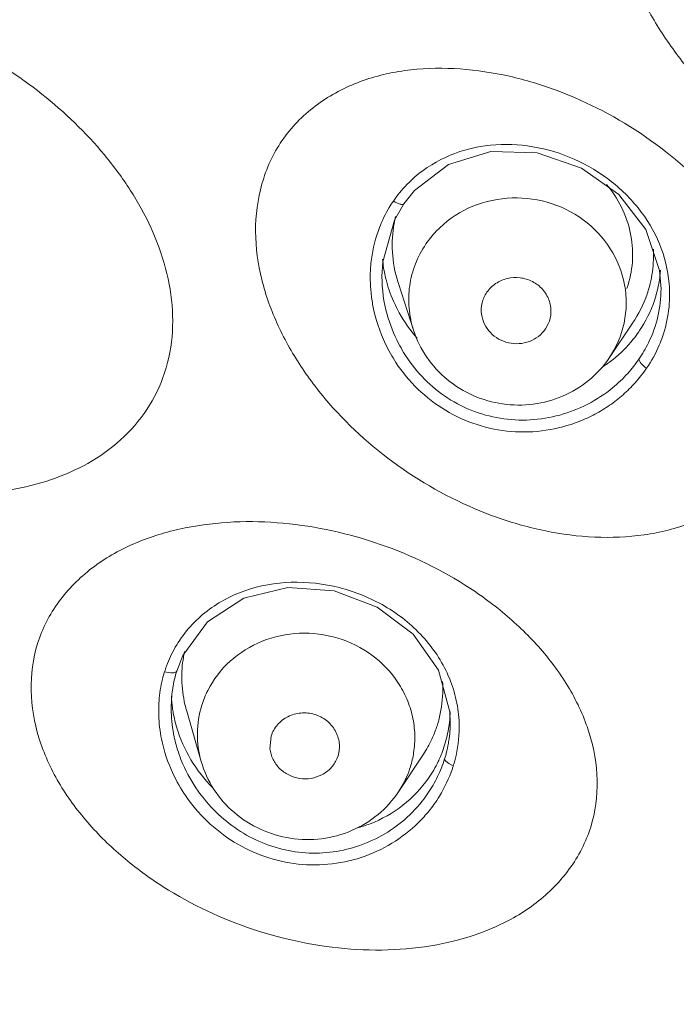
# Model space of a CAD drawing. Units: inches. Extents: x 4.1 to 34.2, y -54.2 to -0.4.
# Drawn here: x 4.9 to 5.3, y -17.8 to -17.3 of the extents above; entities that cross this region are included whole.
import ezdxf

# ---------------------------------------------------------------- set-up
doc = ezdxf.new("R2010")
doc.units = ezdxf.units.IN
doc.header["$MEASUREMENT"] = 0
doc.layers.add('Layer 1', color=7, linetype='Continuous', lineweight=0)

msp = doc.modelspace()

# ---------------------------------------------------------------- linework, layer by layer
at = {"layer": 'Layer 1', "color": 7, "lineweight": 5}
for p, q in [((5.12195, -17.3946), (5.1224, -17.38623)), ((5.12195, -17.3946), (5.12195, -17.39459)), ((5.13973, -17.42486), (5.1312, -17.3986)), ((5.27902, -17.4015), (5.27902, -17.40156)), ((5.21395, -17.42409), (5.21553, -17.42127)), ((5.24968, -17.44064), (5.263, -17.42083)), ((4.99958, -17.61714), (5.00308, -17.61767)), ((5.02024, -17.66755), (5.01204, -17.63917)), ((5.16014, -17.63963), (5.16039, -17.64558)), ((5.16039, -17.64541), (5.16039, -17.64558)), ((5.0596, -17.6532), (5.05891, -17.66042)), ((5.09653, -17.66612), (5.09722, -17.66428)), ((5.13127, -17.68457), (5.14524, -17.66349)), ((5.15781, -17.66411), (5.15721, -17.66612)), ((5.15781, -17.66733), (5.15952, -17.66869)), ((5.15952, -17.66869), (5.16211, -17.66999)), ((5.13456, -17.67891), (5.13127, -17.68457))]:
    msp.add_line(p, q, dxfattribs=at)
for points in [[(5.13429, -17.35361), (5.14019, -17.34617), (5.15931, -17.33161), (5.18326, -17.32422), (5.20939, -17.32498), (5.2343, -17.33353), (5.25526, -17.34844), (5.2704, -17.36816)], [(5.1224, -17.38623), (5.12901, -17.36279), (5.13429, -17.35361)], [(5.2704, -17.36816), (5.27822, -17.39116), (5.27902, -17.40156)], [(5.00646, -17.61663), (5.00989, -17.60788), (5.02373, -17.58886), (5.04419, -17.57556), (5.06906, -17.56965), (5.09509, -17.57157), (5.11934, -17.58067), (5.13954, -17.5959), (5.15373, -17.61613), (5.16014, -17.63963)]]:
    msp.add_lwpolyline(points, dxfattribs=at)
for points, knots in [([(5.28255, -17.08294), (5.28965, -17.07717), (5.29778, -17.07259), (5.30635, -17.06927), (5.315, -17.06591), (5.32411, -17.06383), (5.33332, -17.06292), (5.3426, -17.062), (5.35199, -17.06227), (5.36123, -17.06348), (5.37053, -17.0647), (5.37967, -17.06688), (5.38858, -17.06979), (5.39749, -17.0727), (5.40617, -17.07635), (5.41452, -17.08061), (5.42287, -17.08487), (5.43091, -17.08974), (5.4386, -17.09512), (5.4539, -17.10582), (5.46785, -17.11856), (5.48002, -17.13273), (5.48609, -17.1398), (5.49171, -17.14723), (5.49685, -17.15499), (5.50196, -17.16271), (5.50659, -17.17077), (5.51066, -17.1791), (5.51471, -17.18739), (5.5182, -17.19595), (5.52102, -17.20473), (5.52382, -17.21347), (5.52596, -17.22243), (5.5273, -17.23151), (5.52864, -17.24053), (5.5292, -17.24969), (5.52877, -17.25881), (5.52833, -17.26788), (5.52691, -17.27693), (5.52432, -17.28564), (5.52173, -17.29433), (5.51798, -17.30269), (5.51307, -17.31034), (5.50814, -17.31801), (5.50205, -17.32498), (5.49502, -17.33071)], [0, 0, 0, 0, 1, 1, 1, 2, 2, 2, 3, 3, 3, 4, 4, 4, 5, 5, 5, 6, 6, 6, 7, 7, 7, 8, 8, 8, 9, 9, 9, 10, 10, 10, 11, 11, 11, 12, 12, 12, 13, 13, 13, 14, 14, 14, 15, 15, 15, 15]), ([(5.28255, -17.08294), (5.27552, -17.08867), (5.26943, -17.09565), (5.26451, -17.10334), (5.25959, -17.11102), (5.25584, -17.1194), (5.25325, -17.12811), (5.25066, -17.13685), (5.24924, -17.14593), (5.2488, -17.15503), (5.24836, -17.16419), (5.24891, -17.17337), (5.25024, -17.18243), (5.25158, -17.19153), (5.25371, -17.20051), (5.25651, -17.20927), (5.25931, -17.21808), (5.26279, -17.22667), (5.26683, -17.23498), (5.27089, -17.24332), (5.2755, -17.25139), (5.28061, -17.25913), (5.28574, -17.2669), (5.29135, -17.27434), (5.29742, -17.28141), (5.30957, -17.29559), (5.32352, -17.30832), (5.33883, -17.319), (5.34653, -17.32437), (5.35457, -17.32922), (5.36293, -17.33345), (5.37129, -17.33769), (5.37998, -17.34131), (5.3889, -17.34419), (5.39782, -17.34707), (5.40698, -17.34921), (5.41628, -17.35039), (5.42555, -17.35157), (5.43495, -17.3518), (5.44424, -17.35085), (5.45345, -17.3499), (5.46256, -17.34779), (5.47122, -17.34441), (5.47979, -17.34107), (5.48792, -17.33648), (5.49502, -17.33071)], [0, 0, 0, 0, 1, 1, 1, 2, 2, 2, 3, 3, 3, 4, 4, 4, 5, 5, 5, 6, 6, 6, 7, 7, 7, 8, 8, 8, 9, 9, 9, 10, 10, 10, 11, 11, 11, 12, 12, 12, 13, 13, 13, 14, 14, 14, 15, 15, 15, 15]), ([(4.99525, -17.45958), (4.99867, -17.45255), (5.00112, -17.44501), (5.00257, -17.4373), (5.00403, -17.42952), (5.00446, -17.42156), (5.00402, -17.41367), (5.00358, -17.40568), (5.00225, -17.39776), (5.0002, -17.39003), (4.99813, -17.38222), (4.99534, -17.37462), (4.99198, -17.36728), (4.9886, -17.35988), (4.98465, -17.35274), (4.98026, -17.3459), (4.97584, -17.33902), (4.97098, -17.33242), (4.96576, -17.32613), (4.95529, -17.3135), (4.94335, -17.30208), (4.93048, -17.29187), (4.91759, -17.28165), (4.90375, -17.27266), (4.88922, -17.26496), (4.87474, -17.25729), (4.85956, -17.2509), (4.84393, -17.24598), (4.83615, -17.24353), (4.82825, -17.24144), (4.82027, -17.23976), (4.81233, -17.23808), (4.80431, -17.23681), (4.79622, -17.23598), (4.78022, -17.23435), (4.76394, -17.23449), (4.74808, -17.23696)], [0, 0, 0, 0, 1, 1, 1, 2, 2, 2, 3, 3, 3, 4, 4, 4, 5, 5, 5, 6, 6, 6, 7, 7, 7, 8, 8, 8, 9, 9, 9, 10, 10, 10, 11, 11, 11, 12, 12, 12, 12]), ([(5.06568, -17.31812), (5.06822, -17.31442), (5.07109, -17.31093), (5.07421, -17.30769), (5.07735, -17.30444), (5.08074, -17.30145), (5.08434, -17.29872), (5.09157, -17.29324), (5.09964, -17.28882), (5.10811, -17.28552), (5.11667, -17.28218), (5.12566, -17.27997), (5.13476, -17.27871), (5.14394, -17.27743), (5.15325, -17.27712), (5.16251, -17.27757), (5.17183, -17.27803), (5.1811, -17.27925), (5.19023, -17.28114), (5.1994, -17.28304), (5.20842, -17.28561), (5.21725, -17.28875), (5.2349, -17.29502), (5.25176, -17.30357), (5.26738, -17.31399), (5.28295, -17.32438), (5.29729, -17.33662), (5.30981, -17.35048), (5.31604, -17.35739), (5.32182, -17.3647), (5.32702, -17.3724), (5.3322, -17.38005), (5.33681, -17.38809), (5.34071, -17.39647), (5.34457, -17.40478), (5.34774, -17.41343), (5.34996, -17.42233), (5.35216, -17.43114), (5.35342, -17.44019), (5.35347, -17.44929), (5.35351, -17.45829), (5.35235, -17.46733), (5.3499, -17.47598), (5.34867, -17.4803), (5.34712, -17.48453), (5.34524, -17.48861), (5.34336, -17.49268), (5.34115, -17.49661), (5.33862, -17.50032)], [0, 0, 0, 0, 1, 1, 1, 2, 2, 2, 3, 3, 3, 4, 4, 4, 5, 5, 5, 6, 6, 6, 7, 7, 7, 8, 8, 8, 9, 9, 9, 10, 10, 10, 11, 11, 11, 12, 12, 12, 13, 13, 13, 14, 14, 14, 15, 15, 15, 16, 16, 16, 16]), ([(5.06568, -17.31812), (5.06315, -17.32183), (5.06094, -17.32576), (5.05906, -17.32984), (5.05718, -17.33393), (5.05563, -17.33816), (5.05441, -17.34249), (5.05195, -17.35117), (5.05079, -17.36023), (5.05083, -17.36926), (5.05087, -17.37839), (5.05213, -17.38747), (5.05432, -17.39632), (5.05653, -17.40525), (5.05969, -17.41392), (5.06355, -17.42227), (5.06744, -17.43068), (5.07203, -17.43875), (5.0772, -17.44643), (5.08239, -17.45415), (5.08815, -17.46149), (5.09437, -17.46841), (5.10686, -17.48232), (5.12118, -17.49459), (5.13675, -17.50499), (5.15236, -17.51542), (5.16923, -17.52397), (5.18689, -17.53021), (5.19572, -17.53334), (5.20475, -17.53588), (5.21393, -17.53775), (5.22308, -17.53962), (5.23236, -17.54082), (5.2417, -17.54123), (5.25097, -17.54165), (5.26029, -17.5413), (5.26949, -17.53998), (5.27861, -17.53867), (5.28761, -17.53642), (5.29618, -17.53305), (5.30465, -17.52972), (5.3127, -17.52529), (5.31996, -17.51975), (5.32714, -17.51428), (5.33355, -17.50773), (5.33862, -17.50032)], [0, 0, 0, 0, 1, 1, 1, 2, 2, 2, 3, 3, 3, 4, 4, 4, 5, 5, 5, 6, 6, 6, 7, 7, 7, 8, 8, 8, 9, 9, 9, 10, 10, 10, 11, 11, 11, 12, 12, 12, 13, 13, 13, 14, 14, 14, 15, 15, 15, 15]), ([(5.13838, -17.34048), (5.14402, -17.33519), (5.15058, -17.3308), (5.15763, -17.32753), (5.16474, -17.32424), (5.17235, -17.3221), (5.1801, -17.32104), (5.18798, -17.31996), (5.19601, -17.32001), (5.2039, -17.32107), (5.21193, -17.32215), (5.21982, -17.32428), (5.22732, -17.32733), (5.23488, -17.3304), (5.24205, -17.33441), (5.24862, -17.33924), (5.25512, -17.34403), (5.26103, -17.34963), (5.26608, -17.35593), (5.27101, -17.36208), (5.27511, -17.36891), (5.27812, -17.37621), (5.28105, -17.38333), (5.28294, -17.39091), (5.28359, -17.39855)], [0, 0, 0, 0, 1, 1, 1, 2, 2, 2, 3, 3, 3, 4, 4, 4, 5, 5, 5, 6, 6, 6, 7, 7, 7, 8, 8, 8, 8]), ([(5.24834, -17.34278), (5.25163, -17.34666), (5.25447, -17.35096), (5.25673, -17.35553), (5.25897, -17.36005), (5.26066, -17.36485), (5.26172, -17.36979), (5.26277, -17.37467), (5.2632, -17.37968), (5.26298, -17.38468), (5.26277, -17.38963), (5.26191, -17.39457), (5.26043, -17.39928)], [0, 0, 0, 0, 1, 1, 1, 2, 2, 2, 3, 3, 3, 4, 4, 4, 4]), ([(5.15253, -17.36911), (5.15761, -17.36376), (5.16379, -17.35935), (5.17053, -17.3562), (5.17738, -17.35299), (5.1848, -17.35107), (5.19233, -17.35049), (5.19992, -17.3499), (5.20762, -17.35067), (5.21495, -17.35275), (5.22224, -17.35482), (5.22916, -17.35819), (5.23526, -17.36268), (5.24126, -17.3671), (5.24647, -17.37261), (5.25047, -17.37891), (5.2544, -17.38508), (5.25716, -17.39201), (5.25849, -17.3992), (5.25981, -17.40631), (5.25973, -17.41368), (5.25822, -17.42076), (5.2567, -17.42787), (5.25375, -17.43469), (5.24968, -17.44064)], [0, 0, 0, 0, 1, 1, 1, 2, 2, 2, 3, 3, 3, 4, 4, 4, 5, 5, 5, 6, 6, 6, 7, 7, 7, 8, 8, 8, 8]), ([(5.12835, -17.35218), (5.12755, -17.35333), (5.1268, -17.3545), (5.12607, -17.3557), (5.1239, -17.35931), (5.12205, -17.36313), (5.12054, -17.36706)], [0, 0, 0, 0, 1, 1, 1, 2, 2, 2, 2]), ([(5.12835, -17.35218), (5.12899, -17.35255), (5.12965, -17.35288), (5.13032, -17.35317), (5.13092, -17.35344), (5.13153, -17.35367), (5.13216, -17.35383), (5.13241, -17.35389), (5.13267, -17.35394), (5.13292, -17.35397), (5.13312, -17.35399), (5.13332, -17.354), (5.13353, -17.35397), (5.13382, -17.35393), (5.13411, -17.35383), (5.13428, -17.35361)], [0, 0, 0, 0, 1, 1, 1, 2, 2, 2, 3, 3, 3, 4, 4, 4, 5, 5, 5, 5]), ([(5.13973, -17.42486), (5.13842, -17.42082), (5.13757, -17.41663), (5.1372, -17.41239), (5.13683, -17.40818), (5.13695, -17.40393), (5.13755, -17.39975), (5.13815, -17.39556), (5.13924, -17.39145), (5.14078, -17.38751), (5.14233, -17.38355), (5.14433, -17.37977), (5.14673, -17.37627)], [0, 0, 0, 0, 1, 1, 1, 2, 2, 2, 3, 3, 3, 4, 4, 4, 4]), ([(5.11604, -17.38483), (5.11584, -17.38639), (5.11568, -17.38795), (5.11557, -17.38951), (5.11524, -17.39422), (5.11532, -17.39897), (5.11579, -17.40367)], [0, 0, 0, 0, 1, 1, 1, 2, 2, 2, 2]), ([(5.21553, -17.42127), (5.21646, -17.41918), (5.217, -17.41687), (5.21707, -17.41457), (5.2171, -17.41341), (5.21702, -17.41226), (5.21683, -17.41112), (5.21664, -17.40998), (5.21634, -17.40885), (5.21593, -17.40776), (5.21511, -17.40557), (5.21385, -17.40353), (5.21228, -17.40178), (5.21068, -17.4), (5.20874, -17.39852), (5.20661, -17.39743), (5.20554, -17.39687), (5.20441, -17.39641), (5.20326, -17.39606), (5.2021, -17.3957), (5.20091, -17.39545), (5.1997, -17.3953), (5.1973, -17.395), (5.19484, -17.39513), (5.19248, -17.39569), (5.19015, -17.39623), (5.18792, -17.3972), (5.18594, -17.39854), (5.18399, -17.39986), (5.18228, -17.40154), (5.18097, -17.40346)], [0, 0, 0, 0, 1, 1, 1, 2, 2, 2, 3, 3, 3, 4, 4, 4, 5, 5, 5, 6, 6, 6, 7, 7, 7, 8, 8, 8, 9, 9, 9, 10, 10, 10, 10]), ([(4.67901, -17.40446), (4.68738, -17.41785), (4.69747, -17.43024), (4.70865, -17.44145), (4.71426, -17.44707), (4.72015, -17.4524), (4.72627, -17.45745), (4.7324, -17.4625), (4.73876, -17.46727), (4.74532, -17.47174), (4.75843, -17.48068), (4.77234, -17.48845), (4.78682, -17.49495), (4.80124, -17.50142), (4.81622, -17.50663), (4.83159, -17.51038), (4.84685, -17.51411), (4.86248, -17.51639), (4.87816, -17.51683), (4.88595, -17.51705), (4.89375, -17.51681), (4.9015, -17.51606), (4.9092, -17.51531), (4.91686, -17.51406), (4.92438, -17.5122), (4.93183, -17.51036), (4.93915, -17.50794), (4.94618, -17.50484), (4.95315, -17.50177), (4.95984, -17.49805), (4.96604, -17.49362), (4.97219, -17.48923), (4.97787, -17.48415), (4.98282, -17.47842), (4.98775, -17.47271), (4.99196, -17.46635), (4.99525, -17.45958)], [0, 0, 0, 0, 1, 1, 1, 2, 2, 2, 3, 3, 3, 4, 4, 4, 5, 5, 5, 6, 6, 6, 7, 7, 7, 8, 8, 8, 9, 9, 9, 10, 10, 10, 11, 11, 11, 12, 12, 12, 12]), ([(5.11579, -17.40367), (5.11604, -17.40617), (5.11641, -17.40866), (5.11688, -17.41114), (5.1183, -17.41857), (5.12072, -17.42586), (5.124, -17.43268)], [0, 0, 0, 0, 1, 1, 1, 2, 2, 2, 2]), ([(5.18097, -17.40346), (5.17974, -17.40526), (5.17883, -17.4073), (5.17832, -17.40944), (5.17782, -17.41157), (5.17772, -17.41379), (5.17801, -17.41594)], [0, 0, 0, 0, 1, 1, 1, 2, 2, 2, 2]), ([(5.27901, -17.40156), (5.27901, -17.40675), (5.27841, -17.41197), (5.27722, -17.41704), (5.27603, -17.42217), (5.27423, -17.42715), (5.27194, -17.43187)], [0, 0, 0, 0, 1, 1, 1, 2, 2, 2, 2]), ([(5.13415, -17.43732), (5.13313, -17.43566), (5.13217, -17.43396), (5.13127, -17.43223), (5.12857, -17.42706), (5.12641, -17.42158), (5.12485, -17.41596)], [0, 0, 0, 0, 1, 1, 1, 2, 2, 2, 2]), ([(5.17801, -17.41594), (5.17828, -17.41783), (5.17885, -17.41968), (5.17968, -17.4214), (5.18053, -17.42314), (5.18165, -17.42474), (5.18299, -17.42615), (5.18434, -17.42757), (5.18591, -17.42879), (5.18763, -17.42976), (5.18936, -17.43074), (5.19123, -17.43146), (5.19317, -17.4319), (5.19512, -17.43234), (5.19713, -17.4325), (5.19911, -17.43236), (5.20109, -17.43223), (5.20305, -17.43181), (5.2049, -17.43112), (5.20673, -17.43043), (5.20846, -17.42947), (5.21001, -17.42827), (5.21153, -17.42709), (5.21287, -17.42567), (5.21395, -17.42409)], [0, 0, 0, 0, 1, 1, 1, 2, 2, 2, 3, 3, 3, 4, 4, 4, 5, 5, 5, 6, 6, 6, 7, 7, 7, 8, 8, 8, 8]), ([(5.24968, -17.44065), (5.24649, -17.44531), (5.2426, -17.44952), (5.23821, -17.4531), (5.23379, -17.45671), (5.22886, -17.45967), (5.22362, -17.46191), (5.21835, -17.46416), (5.21277, -17.46567), (5.20708, -17.4664), (5.20138, -17.46714), (5.19557, -17.4671), (5.18988, -17.46628), (5.18419, -17.46546), (5.1786, -17.46387), (5.17334, -17.46156), (5.16809, -17.45925), (5.16316, -17.45623), (5.15873, -17.45259), (5.15434, -17.44897), (5.15044, -17.44473), (5.14722, -17.44003), (5.14402, -17.43536), (5.14147, -17.43022), (5.13973, -17.42486)], [0, 0, 0, 0, 1, 1, 1, 2, 2, 2, 3, 3, 3, 4, 4, 4, 5, 5, 5, 6, 6, 6, 7, 7, 7, 8, 8, 8, 8]), ([(5.26655, -17.42562), (5.26555, -17.42709), (5.26449, -17.42852), (5.26337, -17.42991), (5.26002, -17.4341), (5.25618, -17.43793), (5.25199, -17.44127)], [0, 0, 0, 0, 1, 1, 1, 2, 2, 2, 2]), ([(5.27981, -17.42856), (5.27926, -17.43012), (5.27866, -17.43165), (5.27802, -17.43317), (5.27607, -17.43775), (5.27365, -17.44214), (5.27085, -17.44625)], [0, 0, 0, 0, 1, 1, 1, 2, 2, 2, 2]), ([(5.25177, -17.4572), (5.24316, -17.46427), (5.23292, -17.46956), (5.22207, -17.47254), (5.21114, -17.47554), (5.19959, -17.47619), (5.18844, -17.47436), (5.17729, -17.47253), (5.16653, -17.46822), (5.15721, -17.46181), (5.14789, -17.45539), (5.14001, -17.44688), (5.13415, -17.43732)], [0, 0, 0, 0, 1, 1, 1, 2, 2, 2, 3, 3, 3, 4, 4, 4, 4]), ([(5.12979, -17.44293), (5.13335, -17.44836), (5.13752, -17.45341), (5.1422, -17.45794), (5.14689, -17.46247), (5.15208, -17.46648), (5.15766, -17.46984), (5.16325, -17.47321), (5.16923, -17.47594), (5.17544, -17.47795), (5.18166, -17.47996), (5.18811, -17.48125), (5.19462, -17.48179), (5.20112, -17.48233), (5.20769, -17.48211), (5.21415, -17.48115), (5.2206, -17.4802), (5.22693, -17.4785), (5.23299, -17.47612), (5.236, -17.47493), (5.23895, -17.47358), (5.24181, -17.47206), (5.24466, -17.47054), (5.24742, -17.46887), (5.25007, -17.46703), (5.2527, -17.46521), (5.25523, -17.46323), (5.25762, -17.4611), (5.26, -17.459), (5.26226, -17.45675), (5.26438, -17.45438)], [0, 0, 0, 0, 1, 1, 1, 2, 2, 2, 3, 3, 3, 4, 4, 4, 5, 5, 5, 6, 6, 6, 7, 7, 7, 8, 8, 8, 9, 9, 9, 10, 10, 10, 10]), ([(5.26655, -17.44114), (5.26655, -17.44146), (5.26668, -17.44177), (5.26683, -17.44207), (5.26706, -17.44252), (5.26736, -17.44293), (5.26768, -17.44332), (5.26811, -17.44384), (5.26859, -17.44432), (5.26909, -17.44478), (5.26965, -17.4453), (5.27024, -17.44579), (5.27085, -17.44625)], [0, 0, 0, 0, 1, 1, 1, 2, 2, 2, 3, 3, 3, 4, 4, 4, 4]), ([(4.92811, -17.6012), (4.92943, -17.59698), (4.93113, -17.59287), (4.93314, -17.58893), (4.93516, -17.585), (4.9375, -17.58123), (4.94012, -17.57766), (4.94536, -17.5705), (4.9517, -17.56413), (4.95876, -17.55872), (4.96589, -17.55325), (4.97375, -17.54878), (4.98198, -17.54518), (4.99031, -17.54153), (4.99902, -17.53878), (5.00789, -17.53679), (5.01686, -17.53477), (5.02599, -17.53351), (5.03516, -17.53293), (5.0444, -17.53234), (5.05368, -17.53244), (5.06292, -17.53313), (5.08152, -17.53452), (5.09995, -17.53833), (5.11769, -17.5442), (5.13551, -17.55011), (5.15264, -17.5581), (5.16848, -17.5681), (5.17639, -17.5731), (5.18399, -17.5786), (5.19116, -17.58463), (5.19829, -17.59062), (5.20499, -17.59713), (5.21112, -17.60415), (5.21721, -17.61112), (5.22272, -17.61858), (5.22742, -17.62656), (5.23206, -17.63443), (5.2359, -17.6428), (5.2386, -17.65153), (5.24126, -17.66013), (5.24281, -17.66909), (5.243, -17.67812), (5.24319, -17.68702), (5.24205, -17.696), (5.23941, -17.70446)], [0, 0, 0, 0, 1, 1, 1, 2, 2, 2, 3, 3, 3, 4, 4, 4, 5, 5, 5, 6, 6, 6, 7, 7, 7, 8, 8, 8, 9, 9, 9, 10, 10, 10, 11, 11, 11, 12, 12, 12, 13, 13, 13, 14, 14, 14, 15, 15, 15, 15]), ([(5.00564, -17.60326), (5.00778, -17.59955), (5.01027, -17.59602), (5.01306, -17.59276), (5.01584, -17.58952), (5.01892, -17.58653), (5.02226, -17.58385), (5.02895, -17.57846), (5.03666, -17.57429), (5.04479, -17.57143), (5.05316, -17.5685), (5.06198, -17.56696), (5.07083, -17.56668), (5.07995, -17.56639), (5.0891, -17.56744), (5.09794, -17.56968), (5.10689, -17.57196), (5.11552, -17.57546), (5.12349, -17.58011), (5.13136, -17.5847), (5.13859, -17.59041), (5.14476, -17.59713), (5.15074, -17.60366), (5.15573, -17.61114), (5.15927, -17.61923), (5.16101, -17.62321), (5.16241, -17.62734), (5.16342, -17.63157), (5.16443, -17.63577), (5.16507, -17.64007), (5.16531, -17.64438)], [0, 0, 0, 0, 1, 1, 1, 2, 2, 2, 3, 3, 3, 4, 4, 4, 5, 5, 5, 6, 6, 6, 7, 7, 7, 8, 8, 8, 9, 9, 9, 10, 10, 10, 10]), ([(5.02396, -17.6275), (5.02707, -17.62133), (5.0314, -17.61571), (5.03655, -17.61104), (5.04181, -17.60628), (5.04792, -17.6025), (5.05449, -17.59987), (5.06118, -17.59718), (5.06833, -17.59566), (5.07553, -17.59537), (5.08279, -17.59507), (5.09009, -17.596), (5.09704, -17.59811), (5.10395, -17.60021), (5.11051, -17.60347), (5.11633, -17.60776), (5.12205, -17.61198), (5.12705, -17.61719), (5.13096, -17.6231), (5.1329, -17.62602), (5.13457, -17.6291), (5.13594, -17.63232), (5.1373, -17.63551), (5.13837, -17.63882), (5.13913, -17.6422), (5.13988, -17.64556), (5.14032, -17.64899), (5.14043, -17.65243), (5.14054, -17.65587), (5.14032, -17.65931), (5.13979, -17.6627)], [0, 0, 0, 0, 1, 1, 1, 2, 2, 2, 3, 3, 3, 4, 4, 4, 5, 5, 5, 6, 6, 6, 7, 7, 7, 8, 8, 8, 9, 9, 9, 10, 10, 10, 10]), ([(4.92811, -17.6012), (4.92547, -17.60967), (4.92433, -17.61866), (4.92452, -17.62758), (4.92471, -17.63663), (4.92626, -17.64561), (4.92891, -17.65424), (4.9316, -17.663), (4.93543, -17.6714), (4.94007, -17.67931), (4.94475, -17.68732), (4.95025, -17.69482), (4.95633, -17.70182), (4.96244, -17.70887), (4.96913, -17.71542), (4.97625, -17.72144), (4.9834, -17.7275), (4.99098, -17.73303), (4.99889, -17.73805), (5.0147, -17.7481), (5.03181, -17.75613), (5.04962, -17.76205), (5.06737, -17.76794), (5.08581, -17.77174), (5.10442, -17.77309), (5.11367, -17.77377), (5.12297, -17.77384), (5.13222, -17.77322), (5.1414, -17.77261), (5.15055, -17.77132), (5.15953, -17.76926), (5.16841, -17.76723), (5.17714, -17.76444), (5.18549, -17.76075), (5.19373, -17.7571), (5.2016, -17.75258), (5.20874, -17.74707), (5.2158, -17.74163), (5.22215, -17.73522), (5.2274, -17.72804), (5.23001, -17.72446), (5.23236, -17.72068), (5.23437, -17.71674), (5.23639, -17.71279), (5.23809, -17.70868), (5.23941, -17.70446)], [0, 0, 0, 0, 1, 1, 1, 2, 2, 2, 3, 3, 3, 4, 4, 4, 5, 5, 5, 6, 6, 6, 7, 7, 7, 8, 8, 8, 9, 9, 9, 10, 10, 10, 11, 11, 11, 12, 12, 12, 13, 13, 13, 14, 14, 14, 15, 15, 15, 15]), ([(5.00308, -17.61767), (5.00352, -17.61769), (5.00396, -17.61769), (5.00439, -17.61765), (5.00474, -17.61762), (5.00507, -17.61757), (5.00541, -17.61745), (5.00585, -17.6173), (5.00631, -17.61705), (5.00646, -17.61663)], [0, 0, 0, 0, 1, 1, 1, 2, 2, 2, 3, 3, 3, 3]), ([(4.99958, -17.61714), (4.99916, -17.61845), (4.99879, -17.61978), (4.99845, -17.62111), (4.99743, -17.62517), (4.99679, -17.62932), (4.99649, -17.63349)], [0, 0, 0, 0, 1, 1, 1, 2, 2, 2, 2]), ([(5.00932, -17.61848), (5.00928, -17.62004), (5.0093, -17.6216), (5.00938, -17.62316), (5.0096, -17.62786), (5.01031, -17.63256), (5.01148, -17.63712)], [0, 0, 0, 0, 1, 1, 1, 2, 2, 2, 2]), ([(5.02024, -17.66755), (5.01876, -17.66242), (5.01801, -17.65704), (5.01806, -17.65167), (5.01811, -17.64632), (5.01896, -17.64098), (5.02054, -17.63591)], [0, 0, 0, 0, 1, 1, 1, 2, 2, 2, 2]), ([(5.00614, -17.65821), (5.00572, -17.65669), (5.00535, -17.65517), (5.00503, -17.65363), (5.00406, -17.64906), (5.00349, -17.64439), (5.00336, -17.63972)], [0, 0, 0, 0, 1, 1, 1, 2, 2, 2, 2]), ([(5.09722, -17.66428), (5.09794, -17.66198), (5.09817, -17.65949), (5.09791, -17.65709), (5.09777, -17.65587), (5.0975, -17.65467), (5.09712, -17.65351), (5.09674, -17.65235), (5.09623, -17.65122), (5.09562, -17.65014), (5.09438, -17.64798), (5.0927, -17.64605), (5.09072, -17.64451), (5.0887, -17.64294), (5.08638, -17.64176), (5.08394, -17.64104), (5.08271, -17.64068), (5.08144, -17.64043), (5.08016, -17.6403), (5.07889, -17.64017), (5.0776, -17.64016), (5.07632, -17.64027), (5.07379, -17.64048), (5.0713, -17.64117), (5.06902, -17.64231), (5.06679, -17.64342), (5.06478, -17.64496), (5.06315, -17.64685), (5.06155, -17.6487), (5.06032, -17.65089), (5.0596, -17.6532)], [0, 0, 0, 0, 1, 1, 1, 2, 2, 2, 3, 3, 3, 4, 4, 4, 5, 5, 5, 6, 6, 6, 7, 7, 7, 8, 8, 8, 9, 9, 9, 10, 10, 10, 10]), ([(5.02669, -17.68227), (5.02202, -17.67755), (5.01788, -17.67225), (5.01446, -17.66653), (5.01107, -17.66088), (5.00837, -17.65481), (5.00649, -17.64853)], [0, 0, 0, 0, 1, 1, 1, 2, 2, 2, 2]), ([(5.16539, -17.64608), (5.16558, -17.65212), (5.16499, -17.65822), (5.16368, -17.66412), (5.16324, -17.6661), (5.16271, -17.66806), (5.16211, -17.66999)], [0, 0, 0, 0, 1, 1, 1, 2, 2, 2, 2]), ([(4.9973, -17.65176), (4.99764, -17.65383), (4.99805, -17.6559), (4.99854, -17.65795), (5.00003, -17.66413), (5.00224, -17.67016), (5.00505, -17.67586)], [0, 0, 0, 0, 1, 1, 1, 2, 2, 2, 2]), ([(5.05891, -17.66042), (5.05915, -17.66246), (5.05974, -17.66447), (5.06065, -17.66632), (5.06158, -17.6682), (5.06282, -17.66992), (5.06431, -17.6714), (5.06582, -17.6729), (5.06758, -17.67416), (5.06949, -17.67511), (5.07142, -17.67607), (5.0735, -17.67673), (5.07563, -17.67705), (5.07776, -17.67738), (5.07994, -17.67737), (5.08207, -17.67702), (5.08418, -17.67668), (5.08623, -17.676), (5.08812, -17.67501), (5.08998, -17.67405), (5.09168, -17.67277), (5.09312, -17.67125), (5.09454, -17.66975), (5.0957, -17.668), (5.09653, -17.66612)], [0, 0, 0, 0, 1, 1, 1, 2, 2, 2, 3, 3, 3, 4, 4, 4, 5, 5, 5, 6, 6, 6, 7, 7, 7, 8, 8, 8, 8]), ([(5.15721, -17.66612), (5.15721, -17.66621), (5.15722, -17.6663), (5.15725, -17.66639), (5.15734, -17.66674), (5.15756, -17.66706), (5.15781, -17.66733)], [0, 0, 0, 0, 1, 1, 1, 2, 2, 2, 2]), ([(5.022, -17.68882), (5.02077, -17.68732), (5.01959, -17.68577), (5.01847, -17.68418), (5.0151, -17.67944), (5.01222, -17.67433), (5.00992, -17.66899)], [0, 0, 0, 0, 1, 1, 1, 2, 2, 2, 2]), ([(5.13127, -17.68457), (5.12809, -17.68936), (5.12418, -17.6937), (5.11973, -17.69738), (5.11525, -17.70109), (5.11023, -17.70413), (5.10489, -17.70642), (5.09951, -17.70872), (5.09381, -17.71025), (5.088, -17.71097), (5.08218, -17.7117), (5.07625, -17.71162), (5.07044, -17.71073), (5.06464, -17.70984), (5.05895, -17.70814), (5.05361, -17.7057), (5.04829, -17.70327), (5.04331, -17.7001), (5.03887, -17.6963), (5.03445, -17.69252), (5.03058, -17.68811), (5.02741, -17.68323), (5.02428, -17.67839), (5.02184, -17.67307), (5.02024, -17.66755)], [0, 0, 0, 0, 1, 1, 1, 2, 2, 2, 3, 3, 3, 4, 4, 4, 5, 5, 5, 6, 6, 6, 7, 7, 7, 8, 8, 8, 8]), ([(5.15118, -17.69176), (5.15229, -17.69021), (5.15334, -17.68862), (5.15433, -17.68698), (5.15727, -17.68214), (5.15969, -17.67697), (5.16156, -17.67163)], [0, 0, 0, 0, 1, 1, 1, 2, 2, 2, 2]), ([(5.14817, -17.67689), (5.14419, -17.68266), (5.13928, -17.68783), (5.13373, -17.69216), (5.12811, -17.69654), (5.12183, -17.70004), (5.11522, -17.70259)], [0, 0, 0, 0, 1, 1, 1, 2, 2, 2, 2]), ([(5.01256, -17.68842), (5.01628, -17.69361), (5.02056, -17.69843), (5.02529, -17.70274), (5.03003, -17.70706), (5.03523, -17.71087), (5.04077, -17.71408), (5.04632, -17.71728), (5.05222, -17.71989), (5.05833, -17.72181), (5.06444, -17.72373), (5.07077, -17.72496), (5.07716, -17.72547), (5.08354, -17.72598), (5.08997, -17.72577), (5.0963, -17.72483), (5.1026, -17.7239), (5.1088, -17.72225), (5.11473, -17.71991), (5.12062, -17.71759), (5.12624, -17.7146), (5.13146, -17.711), (5.13663, -17.70744), (5.14141, -17.70329), (5.14561, -17.69866)], [0, 0, 0, 0, 1, 1, 1, 2, 2, 2, 3, 3, 3, 4, 4, 4, 5, 5, 5, 6, 6, 6, 7, 7, 7, 8, 8, 8, 8]), ([(5.13297, -17.70162), (5.129, -17.70486), (5.1247, -17.70772), (5.12017, -17.71012), (5.11561, -17.71254), (5.11081, -17.71449), (5.10586, -17.71595), (5.1009, -17.71742), (5.09579, -17.71839), (5.09063, -17.71883), (5.08546, -17.71928), (5.08025, -17.71919), (5.07509, -17.71859), (5.06994, -17.71798), (5.06484, -17.71686), (5.05991, -17.71524), (5.05499, -17.71361), (5.05023, -17.71148), (5.04571, -17.70891), (5.03667, -17.70377), (5.02855, -17.69684), (5.022, -17.68882)], [0, 0, 0, 0, 1, 1, 1, 2, 2, 2, 3, 3, 3, 4, 4, 4, 5, 5, 5, 6, 6, 6, 7, 7, 7, 7]), ([(5.14782, -17.68545), (5.1468, -17.68696), (5.14572, -17.68843), (5.14458, -17.68986), (5.14115, -17.69418), (5.13724, -17.69814), (5.13297, -17.70162)], [0, 0, 0, 0, 1, 1, 1, 2, 2, 2, 2]), ([(4.3645, -17.79268), (4.36166, -17.84595), (4.36168, -17.89942), (4.36457, -17.95272), (4.36747, -18.00605), (4.37325, -18.05922), (4.38187, -18.11192), (4.39049, -18.16474), (4.40196, -18.21709), (4.41619, -18.26867), (4.43047, -18.32043), (4.44752, -18.37141), (4.46722, -18.42135), (4.487, -18.47151), (4.50945, -18.52061), (4.53441, -18.56841), (4.55949, -18.61645), (4.58711, -18.66316), (4.61708, -18.70832), (4.64721, -18.75374), (4.67972, -18.79759), (4.71438, -18.83966), (4.74925, -18.88199), (4.78631, -18.92253), (4.82531, -18.96109), (4.86456, -18.99989), (4.90579, -19.03669), (4.94874, -19.07135), (4.99196, -19.10622), (5.03694, -19.13891), (5.08341, -19.16931), (5.13015, -19.19989), (5.1784, -19.22815), (5.22792, -19.25399), (5.2777, -19.27996), (5.32875, -19.30348), (5.38081, -19.32449), (5.4331, -19.34559), (5.48641, -19.36415), (5.54049, -19.38011), (5.59476, -19.39613), (5.64979, -19.40953), (5.70534, -19.42027), (5.76104, -19.43104), (5.81725, -19.43914), (5.87373, -19.44455), (5.93024, -19.44996), (5.98703, -19.45267), (6.04377, -19.45267)], [0, 0, 0, 0, 1, 1, 1, 2, 2, 2, 3, 3, 3, 4, 4, 4, 5, 5, 5, 6, 6, 6, 7, 7, 7, 8, 8, 8, 9, 9, 9, 10, 10, 10, 11, 11, 11, 12, 12, 12, 13, 13, 13, 14, 14, 14, 15, 15, 15, 16, 16, 16, 16])]:
    msp.add_open_spline(points, degree=3, knots=knots, dxfattribs=at)
for points in [[(5.13838, -17.34048), (5.13529, -17.34337), (5.13248, -17.34652), (5.12996, -17.34991)], [(5.12996, -17.34991), (5.12941, -17.35066), (5.12887, -17.35142), (5.12835, -17.35218)], [(5.12958, -17.36079), (5.12835, -17.36597), (5.12772, -17.37128), (5.12771, -17.3766)], [(5.12054, -17.36706), (5.11834, -17.37279), (5.11683, -17.37875), (5.11604, -17.38483)], [(5.15253, -17.36911), (5.1504, -17.37133), (5.14846, -17.37373), (5.14673, -17.37627)], [(5.12771, -17.3766), (5.12771, -17.38226), (5.12839, -17.3879), (5.12973, -17.39339)], [(5.27465, -17.3869), (5.27482, -17.38433), (5.27484, -17.38176), (5.27472, -17.37918)], [(5.12227, -17.3848), (5.12258, -17.38802), (5.12309, -17.39122), (5.1238, -17.39438)], [(5.27246, -17.40024), (5.27363, -17.39588), (5.27437, -17.39141), (5.27465, -17.3869)], [(5.12194, -17.3946), (5.12195, -17.40182), (5.12292, -17.40901), (5.12485, -17.41596)], [(5.1238, -17.39438), (5.12394, -17.39502), (5.12409, -17.39565), (5.12425, -17.39628)], [(5.12973, -17.39339), (5.13015, -17.39515), (5.13065, -17.39689), (5.1312, -17.3986)], [(5.27604, -17.40569), (5.27745, -17.40092), (5.27837, -17.39601), (5.27877, -17.39105)], [(5.12425, -17.39628), (5.12476, -17.39829), (5.12535, -17.40027), (5.12601, -17.40223)], [(5.25977, -17.40128), (5.26, -17.40062), (5.26022, -17.39995), (5.26043, -17.39928)], [(5.27117, -17.40449), (5.27165, -17.40309), (5.27208, -17.40167), (5.27246, -17.40024)], [(5.27981, -17.42856), (5.28317, -17.41894), (5.28446, -17.40871), (5.28359, -17.39855)], [(5.12601, -17.40223), (5.12753, -17.40668), (5.12944, -17.41098), (5.13172, -17.4151)], [(5.263, -17.42083), (5.26645, -17.41578), (5.2692, -17.41028), (5.27117, -17.40449)], [(5.26808, -17.42329), (5.27152, -17.41781), (5.27419, -17.41189), (5.27604, -17.40569)], [(5.13172, -17.4151), (5.13454, -17.42016), (5.1379, -17.42492), (5.14172, -17.42928)], [(5.26655, -17.42562), (5.26708, -17.42486), (5.26759, -17.42408), (5.26808, -17.42329)], [(5.124, -17.43268), (5.1257, -17.43622), (5.12764, -17.43964), (5.12979, -17.44293)], [(5.26655, -17.44114), (5.26857, -17.43818), (5.27037, -17.43509), (5.27194, -17.43187)], [(5.24571, -17.44574), (5.24742, -17.44466), (5.24908, -17.4435), (5.25069, -17.44228)], [(5.25069, -17.44228), (5.25112, -17.44195), (5.25156, -17.44161), (5.25199, -17.44127)], [(5.26029, -17.44908), (5.26255, -17.44657), (5.26464, -17.44392), (5.26655, -17.44114)], [(5.25177, -17.4572), (5.25481, -17.45471), (5.25766, -17.452), (5.26029, -17.44908)], [(5.26438, -17.45438), (5.26669, -17.4518), (5.26886, -17.44909), (5.27085, -17.44625)], [(5.00564, -17.60326), (5.0037, -17.60664), (5.00204, -17.61017), (5.0007, -17.61383)], [(5.01083, -17.60571), (5.00992, -17.60991), (5.00941, -17.61418), (5.00932, -17.61848)], [(5.0007, -17.61383), (5.0003, -17.61493), (4.99993, -17.61603), (4.99958, -17.61714)], [(5.0065, -17.61637), (5.0055, -17.6196), (5.00473, -17.62291), (5.00421, -17.62625)], [(5.00421, -17.62625), (5.00398, -17.62773), (5.00379, -17.62921), (5.00365, -17.6307)], [(5.02396, -17.6275), (5.02259, -17.6302), (5.02145, -17.63302), (5.02054, -17.63591)], [(5.15614, -17.62899), (5.15621, -17.62684), (5.15617, -17.62469), (5.15603, -17.62254)], [(5.00365, -17.6307), (5.00344, -17.63298), (5.00333, -17.63527), (5.00333, -17.63756)], [(5.00341, -17.63073), (5.00352, -17.63296), (5.00373, -17.63519), (5.00404, -17.6374)], [(5.15388, -17.64436), (5.15523, -17.63934), (5.15599, -17.63418), (5.15614, -17.62899)], [(4.9963, -17.63782), (4.99622, -17.64248), (4.99656, -17.64715), (4.9973, -17.65176)], [(4.99649, -17.63349), (4.99638, -17.63493), (4.99632, -17.63637), (4.9963, -17.63782)], [(5.00333, -17.63756), (5.00333, -17.63828), (5.00334, -17.639), (5.00336, -17.63972)], [(5.00404, -17.6374), (5.00418, -17.63836), (5.00433, -17.63931), (5.00451, -17.64026)], [(5.01148, -17.63712), (5.01166, -17.6378), (5.01185, -17.63849), (5.01204, -17.63917)], [(5.00451, -17.64026), (5.00501, -17.64305), (5.00567, -17.64581), (5.00649, -17.64853)], [(5.15316, -17.64684), (5.15342, -17.64602), (5.15366, -17.64519), (5.15388, -17.64436)], [(5.15994, -17.64535), (5.16016, -17.64338), (5.1603, -17.64141), (5.16036, -17.63943)], [(5.16539, -17.64608), (5.16537, -17.64551), (5.16534, -17.64495), (5.16531, -17.64438)], [(5.15002, -17.65494), (5.15104, -17.65276), (5.15193, -17.65053), (5.1527, -17.64826)], [(5.1527, -17.64826), (5.15286, -17.64779), (5.15301, -17.64731), (5.15316, -17.64684)], [(5.15721, -17.65836), (5.15828, -17.65493), (5.15908, -17.65141), (5.15961, -17.64785)], [(5.15959, -17.6558), (5.16011, -17.65242), (5.16038, -17.649), (5.16039, -17.64558)], [(5.15961, -17.64785), (5.15974, -17.64702), (5.15985, -17.64618), (5.15994, -17.64535)], [(5.14776, -17.65936), (5.14857, -17.65792), (5.14932, -17.65644), (5.15002, -17.65494)], [(5.00614, -17.65821), (5.00715, -17.66188), (5.00841, -17.66549), (5.00992, -17.66899)], [(5.14524, -17.66349), (5.14613, -17.66214), (5.14697, -17.66077), (5.14776, -17.65936)], [(5.15558, -17.66299), (5.15618, -17.66147), (5.15672, -17.65992), (5.15721, -17.65836)], [(5.15781, -17.66411), (5.1583, -17.66234), (5.15872, -17.66056), (5.15908, -17.65876)], [(5.15908, -17.65876), (5.15927, -17.65778), (5.15944, -17.65679), (5.15959, -17.6558)], [(5.13797, -17.6705), (5.13877, -17.66795), (5.13938, -17.66534), (5.13979, -17.6627)], [(5.15326, -17.67607), (5.15482, -17.67286), (5.15614, -17.66953), (5.15721, -17.66612)], [(5.15359, -17.66756), (5.15379, -17.66715), (5.15398, -17.66673), (5.15417, -17.66631)], [(5.15417, -17.66631), (5.15467, -17.66521), (5.15514, -17.66411), (5.15558, -17.66299)], [(5.13585, -17.67617), (5.13666, -17.67432), (5.13737, -17.67243), (5.13797, -17.6705)], [(5.14817, -17.67689), (5.15022, -17.67393), (5.15203, -17.67081), (5.15359, -17.66756)], [(5.16156, -17.67163), (5.16175, -17.67108), (5.16193, -17.67054), (5.16211, -17.66999)], [(5.00505, -17.67586), (5.00721, -17.68025), (5.00972, -17.68444), (5.01256, -17.68842)], [(5.13456, -17.67891), (5.13501, -17.67801), (5.13545, -17.67709), (5.13585, -17.67617)], [(5.14782, -17.68545), (5.14986, -17.68246), (5.15168, -17.67933), (5.15326, -17.67607)], [(5.14561, -17.69866), (5.1476, -17.69647), (5.14946, -17.69417), (5.15118, -17.69176)], [(5.10771, -17.70504), (5.11025, -17.70435), (5.11276, -17.70354), (5.11522, -17.70259)]]:
    msp.add_open_spline(points, degree=3, dxfattribs=at)

doc.saveas('drawing.dxf')
